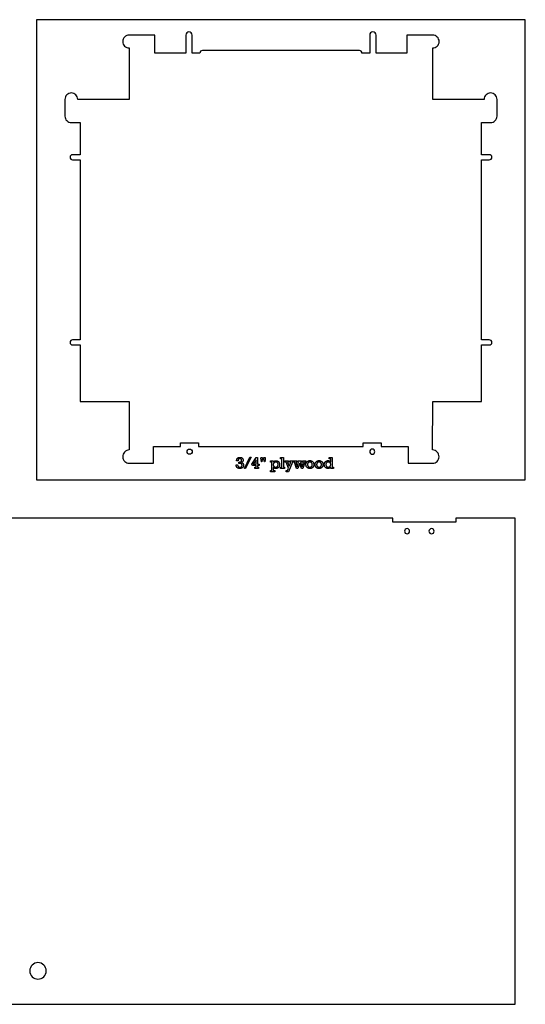
# Model space of a CAD drawing. Extents: x 1 to 150, y 1 to 98.
# Drawn here: x 124 to 148, y 1 to 49 of the extents above; entities that cross this region are included whole.
import ezdxf

# ---------------------------------------------------------------- set-up
doc = ezdxf.new("R2010")
doc.units = 0
doc.layers.add('LAYER_1', color=18, linetype='CONTINUOUS')

msp = doc.modelspace()

# ---------------------------------------------------------------- linework, layer by layer
at = {"layer": 'LAYER_1'}
for points in [[(148.432, 48.871), (124.682, 48.871), (124.682, 26.496), (148.432, 26.496)], [(134.512, 27.303), (134.512, 27.368), (134.538, 27.368), (134.56, 27.37), (134.57, 27.37), (134.578, 27.372), (134.586, 27.373), (134.593, 27.374), (134.599, 27.376), (134.605, 27.378), (134.61, 27.381), (134.615, 27.384), (134.62, 27.387), (134.624, 27.391), (134.628, 27.395), (134.632, 27.4), (134.635, 27.405), (134.638, 27.41), (134.64, 27.416), (134.642, 27.422), (134.644, 27.428), (134.645, 27.434), (134.646, 27.441), (134.646, 27.448), (134.646, 27.457), (134.645, 27.465), (134.643, 27.473), (134.641, 27.481), (134.638, 27.488), (134.634, 27.495), (134.63, 27.502), (134.625, 27.509), (134.62, 27.515), (134.614, 27.52), (134.607, 27.524), (134.6, 27.528), (134.592, 27.53), (134.583, 27.532), (134.574, 27.534), (134.564, 27.534), (134.553, 27.534), (134.543, 27.532), (134.534, 27.53), (134.526, 27.527), (134.518, 27.524), (134.511, 27.519), (134.505, 27.514), (134.499, 27.507), (134.494, 27.5), (134.49, 27.492), (134.486, 27.484), (134.483, 27.474), (134.481, 27.464), (134.479, 27.453), (134.478, 27.441), (134.477, 27.428), (134.404, 27.428), (134.404, 27.439), (134.404, 27.45), (134.405, 27.46), (134.407, 27.47), (134.408, 27.479), (134.41, 27.488), (134.412, 27.497), (134.415, 27.505), (134.418, 27.513), (134.421, 27.521), (134.425, 27.528), (134.429, 27.534), (134.433, 27.541), (134.438, 27.546), (134.443, 27.552), (134.449, 27.557), (134.454, 27.562), (134.46, 27.566), (134.466, 27.57), (134.472, 27.574), (134.479, 27.577), (134.485, 27.58), (134.492, 27.583), (134.498, 27.586), (134.505, 27.588), (134.513, 27.59), (134.52, 27.592), (134.527, 27.593), (134.535, 27.594), (134.543, 27.595), (134.55, 27.595), (134.558, 27.595), (134.568, 27.595), (134.578, 27.595), (134.587, 27.594), (134.596, 27.593), (134.604, 27.592), (134.612, 27.59), (134.62, 27.588), (134.628, 27.586), (134.635, 27.583), (134.642, 27.58), (134.649, 27.577), (134.655, 27.573), (134.661, 27.57), (134.667, 27.565), (134.672, 27.561), (134.678, 27.556), (134.683, 27.551), (134.687, 27.546), (134.691, 27.541), (134.695, 27.536), (134.699, 27.53), (134.702, 27.524), (134.705, 27.518), (134.708, 27.512), (134.71, 27.506), (134.712, 27.499), (134.714, 27.493), (134.715, 27.486), (134.716, 27.479), (134.717, 27.472), (134.718, 27.464), (134.718, 27.457), (134.717, 27.446), (134.716, 27.435), (134.715, 27.425), (134.712, 27.416), (134.709, 27.407), (134.705, 27.398), (134.7, 27.389), (134.695, 27.382), (134.689, 27.374), (134.683, 27.367), (134.677, 27.361), (134.671, 27.355), (134.664, 27.35), (134.657, 27.346), (134.65, 27.342), (134.643, 27.338), (134.655, 27.334), (134.666, 27.33), (134.677, 27.325), (134.686, 27.319), (134.695, 27.313), (134.703, 27.307), (134.71, 27.3), (134.717, 27.292), (134.723, 27.284), (134.728, 27.275), (134.732, 27.266), (134.735, 27.257), (134.738, 27.246), (134.74, 27.236), (134.741, 27.224), (134.742, 27.212), (134.741, 27.203), (134.741, 27.193), (134.74, 27.184), (134.738, 27.175), (134.736, 27.166), (134.734, 27.158), (134.731, 27.15), (134.728, 27.142), (134.725, 27.135), (134.721, 27.128), (134.716, 27.121), (134.711, 27.115), (134.706, 27.109), (134.7, 27.103), (134.694, 27.098), (134.688, 27.092), (134.681, 27.088), (134.674, 27.083), (134.667, 27.079), (134.66, 27.075), (134.652, 27.071), (134.645, 27.068), (134.637, 27.065), (134.629, 27.062), (134.621, 27.06), (134.613, 27.058), (134.605, 27.056), (134.596, 27.055), (134.588, 27.054), (134.579, 27.053), (134.57, 27.053), (134.561, 27.052), (134.55, 27.053), (134.539, 27.053), (134.528, 27.054), (134.518, 27.056), (134.508, 27.057), (134.498, 27.059), (134.489, 27.062), (134.481, 27.065), (134.472, 27.068), (134.464, 27.072), (134.456, 27.076), (134.449, 27.08), (134.442, 27.085), (134.436, 27.09), (134.43, 27.096), (134.424, 27.102), (134.419, 27.108), (134.414, 27.115), (134.409, 27.122), (134.405, 27.129), (134.401, 27.137), (134.397, 27.145), (134.394, 27.153), (134.391, 27.161), (134.388, 27.17), (134.386, 27.179), (134.384, 27.188), (134.382, 27.198), (134.381, 27.208), (134.38, 27.218), (134.38, 27.228), (134.38, 27.239), (134.449, 27.239), (134.45, 27.224), (134.452, 27.21), (134.455, 27.198), (134.458, 27.186), (134.463, 27.174), (134.466, 27.169), (134.468, 27.164), (134.472, 27.159), (134.475, 27.155), (134.478, 27.151), (134.482, 27.146), (134.49, 27.139), (134.499, 27.132), (134.509, 27.127), (134.519, 27.123), (134.529, 27.119), (134.541, 27.117), (134.553, 27.115), (134.565, 27.115), (134.577, 27.115), (134.588, 27.116), (134.598, 27.118), (134.608, 27.121), (134.616, 27.125), (134.625, 27.129), (134.633, 27.135), (134.64, 27.141), (134.646, 27.148), (134.651, 27.155), (134.656, 27.162), (134.66, 27.171), (134.663, 27.179), (134.665, 27.188), (134.666, 27.197), (134.667, 27.207), (134.666, 27.217), (134.665, 27.227), (134.662, 27.237), (134.659, 27.245), (134.654, 27.254), (134.649, 27.262), (134.642, 27.269), (134.635, 27.276), (134.631, 27.28), (134.626, 27.283), (134.622, 27.285), (134.617, 27.288), (134.611, 27.29), (134.606, 27.293), (134.594, 27.297), (134.58, 27.299), (134.566, 27.302), (134.55, 27.303), (134.534, 27.303)], [(135.046, 27.598), (135.109, 27.598), (134.841, 27.052), (134.778, 27.052)], [(135.346, 27.202), (135.169, 27.202), (135.167, 27.211), (135.164, 27.219), (135.16, 27.227), (135.156, 27.235), (135.152, 27.242), (135.147, 27.249), (135.142, 27.255), (135.136, 27.262), (135.355, 27.591), (135.416, 27.591), (135.416, 27.266), (135.5, 27.266), (135.5, 27.202), (135.416, 27.202), (135.416, 27.125), (135.464, 27.125), (135.464, 27.061), (135.29, 27.061), (135.29, 27.125), (135.346, 27.125)], [(135.346, 27.266), (135.346, 27.473), (135.208, 27.266)], [(135.612, 27.374), (135.591, 27.486), (135.588, 27.507), (135.585, 27.525), (135.583, 27.539), (135.583, 27.549), (135.583, 27.554), (135.583, 27.56), (135.584, 27.565), (135.585, 27.569), (135.586, 27.573), (135.588, 27.577), (135.59, 27.581), (135.592, 27.584), (135.594, 27.586), (135.597, 27.589), (135.6, 27.591), (135.604, 27.592), (135.607, 27.594), (135.611, 27.595), (135.615, 27.595), (135.62, 27.595), (135.624, 27.595), (135.628, 27.595), (135.631, 27.594), (135.635, 27.593), (135.638, 27.591), (135.641, 27.589), (135.644, 27.587), (135.647, 27.584), (135.65, 27.581), (135.652, 27.578), (135.654, 27.575), (135.656, 27.571), (135.657, 27.567), (135.658, 27.563), (135.658, 27.559), (135.659, 27.555), (135.658, 27.545), (135.656, 27.53), (135.653, 27.51), (135.649, 27.486), (135.628, 27.374)], [(135.75, 27.374), (135.73, 27.484), (135.726, 27.507), (135.723, 27.525), (135.722, 27.539), (135.721, 27.549), (135.721, 27.555), (135.722, 27.56), (135.722, 27.565), (135.723, 27.569), (135.725, 27.573), (135.726, 27.577), (135.728, 27.581), (135.731, 27.584), (135.733, 27.586), (135.736, 27.589), (135.739, 27.591), (135.743, 27.592), (135.746, 27.594), (135.75, 27.595), (135.755, 27.595), (135.76, 27.595), (135.764, 27.595), (135.768, 27.595), (135.771, 27.594), (135.775, 27.592), (135.778, 27.591), (135.781, 27.589), (135.784, 27.586), (135.787, 27.584), (135.789, 27.581), (135.792, 27.578), (135.793, 27.574), (135.795, 27.571), (135.796, 27.567), (135.797, 27.563), (135.797, 27.559), (135.797, 27.555), (135.797, 27.538), (135.796, 27.521), (135.793, 27.503), (135.79, 27.485), (135.769, 27.374)], [(136.113, 26.961), (136.113, 27.363), (136.052, 27.363), (136.052, 27.427), (136.185, 27.427), (136.185, 27.369), (136.192, 27.377), (136.199, 27.384), (136.206, 27.391), (136.213, 27.397), (136.221, 27.403), (136.229, 27.408), (136.236, 27.413), (136.244, 27.417), (136.253, 27.421), (136.261, 27.424), (136.27, 27.426), (136.278, 27.429), (136.287, 27.43), (136.296, 27.432), (136.306, 27.432), (136.315, 27.433), (136.325, 27.432), (136.334, 27.432), (136.343, 27.431), (136.352, 27.429), (136.361, 27.427), (136.369, 27.425), (136.378, 27.423), (136.386, 27.419), (136.394, 27.416), (136.401, 27.412), (136.409, 27.408), (136.416, 27.403), (136.423, 27.398), (136.43, 27.392), (136.436, 27.386), (136.443, 27.38), (136.449, 27.373), (136.455, 27.366), (136.46, 27.359), (136.465, 27.351), (136.47, 27.343), (136.474, 27.336), (136.477, 27.327), (136.481, 27.319), (136.484, 27.31), (136.486, 27.301), (136.488, 27.292), (136.49, 27.282), (136.492, 27.273), (136.493, 27.263), (136.493, 27.252), (136.493, 27.242), (136.493, 27.231), (136.493, 27.22), (136.491, 27.21), (136.49, 27.2), (136.488, 27.19), (136.486, 27.181), (136.483, 27.171), (136.48, 27.162), (136.476, 27.154), (136.472, 27.146), (136.467, 27.137), (136.463, 27.13), (136.457, 27.122), (136.451, 27.115), (136.445, 27.108), (136.439, 27.102), (136.432, 27.095), (136.425, 27.09), (136.417, 27.084), (136.41, 27.079), (136.403, 27.075), (136.395, 27.07), (136.388, 27.066), (136.38, 27.063), (136.372, 27.06), (136.364, 27.057), (136.356, 27.055), (136.348, 27.053), (136.339, 27.052), (136.331, 27.051), (136.322, 27.05), (136.314, 27.05), (136.305, 27.05), (136.296, 27.051), (136.287, 27.052), (136.278, 27.054), (136.27, 27.056), (136.262, 27.058), (136.253, 27.061), (136.245, 27.064), (136.237, 27.068), (136.229, 27.072), (136.222, 27.077), (136.214, 27.082), (136.207, 27.087), (136.199, 27.093), (136.192, 27.099), (136.185, 27.106), (136.185, 26.961), (136.256, 26.961), (136.256, 26.897), (136.046, 26.897), (136.046, 26.961)], [(136.184, 27.239), (136.184, 27.231), (136.185, 27.224), (136.186, 27.216), (136.187, 27.209), (136.189, 27.202), (136.191, 27.195), (136.194, 27.188), (136.196, 27.181), (136.2, 27.174), (136.204, 27.167), (136.208, 27.161), (136.213, 27.155), (136.218, 27.15), (136.223, 27.144), (136.23, 27.139), (136.236, 27.134), (136.243, 27.13), (136.25, 27.126), (136.258, 27.123), (136.266, 27.12), (136.274, 27.118), (136.282, 27.117), (136.291, 27.116), (136.3, 27.116), (136.313, 27.116), (136.325, 27.118), (136.336, 27.12), (136.342, 27.122), (136.347, 27.124), (136.352, 27.127), (136.357, 27.129), (136.362, 27.132), (136.367, 27.135), (136.376, 27.142), (136.385, 27.15), (136.389, 27.154), (136.393, 27.159), (136.396, 27.164), (136.4, 27.169), (136.403, 27.174), (136.405, 27.18), (136.408, 27.185), (136.41, 27.191), (136.412, 27.197), (136.414, 27.203), (136.416, 27.216), (136.418, 27.23), (136.418, 27.245), (136.418, 27.259), (136.416, 27.272), (136.415, 27.279), (136.414, 27.285), (136.412, 27.291), (136.41, 27.297), (136.407, 27.302), (136.405, 27.308), (136.402, 27.313), (136.399, 27.318), (136.395, 27.323), (136.392, 27.328), (136.388, 27.332), (136.384, 27.336), (136.375, 27.344), (136.365, 27.351), (136.356, 27.356), (136.346, 27.361), (136.336, 27.364), (136.326, 27.367), (136.315, 27.369), (136.304, 27.369), (136.292, 27.369), (136.281, 27.367), (136.27, 27.364), (136.259, 27.36), (136.249, 27.355), (136.239, 27.349), (136.229, 27.342), (136.22, 27.333), (136.216, 27.329), (136.212, 27.324), (136.208, 27.319), (136.204, 27.314), (136.201, 27.309), (136.198, 27.303), (136.195, 27.298), (136.193, 27.292), (136.191, 27.286), (136.189, 27.28), (136.187, 27.273), (136.186, 27.267), (136.185, 27.26), (136.185, 27.253)], [(136.606, 27.125), (136.606, 27.523), (136.541, 27.523), (136.541, 27.587), (136.678, 27.587), (136.678, 27.125), (136.734, 27.125), (136.734, 27.061), (136.541, 27.061), (136.541, 27.125)], [(136.924, 27.067), (136.803, 27.363), (136.742, 27.363), (136.742, 27.427), (136.924, 27.427), (136.924, 27.363), (136.88, 27.363), (136.959, 27.16), (137.036, 27.363), (136.988, 27.363), (136.988, 27.427), (137.165, 27.427), (137.165, 27.363), (137.111, 27.363), (136.93, 26.897), (136.808, 26.897), (136.808, 26.959), (136.88, 26.959)], [(137.314, 27.055), (137.216, 27.363), (137.171, 27.363), (137.171, 27.427), (137.325, 27.427), (137.325, 27.363), (137.277, 27.363), (137.347, 27.142), (137.417, 27.363), (137.377, 27.363), (137.377, 27.427), (137.554, 27.427), (137.554, 27.363), (137.514, 27.363), (137.584, 27.142), (137.654, 27.363), (137.604, 27.363), (137.604, 27.427), (137.769, 27.427), (137.769, 27.363), (137.717, 27.363), (137.619, 27.055), (137.551, 27.055), (137.467, 27.32), (137.381, 27.055)], [(137.772, 27.244), (137.772, 27.254), (137.772, 27.265), (137.774, 27.275), (137.775, 27.284), (137.777, 27.294), (137.779, 27.303), (137.782, 27.312), (137.786, 27.321), (137.789, 27.33), (137.793, 27.338), (137.798, 27.346), (137.803, 27.354), (137.809, 27.361), (137.814, 27.369), (137.821, 27.376), (137.828, 27.383), (137.835, 27.389), (137.842, 27.396), (137.849, 27.401), (137.857, 27.407), (137.865, 27.412), (137.873, 27.416), (137.881, 27.42), (137.89, 27.424), (137.898, 27.427), (137.907, 27.43), (137.916, 27.432), (137.925, 27.434), (137.935, 27.435), (137.944, 27.436), (137.954, 27.437), (137.964, 27.437), (137.974, 27.437), (137.984, 27.436), (137.993, 27.435), (138.002, 27.434), (138.011, 27.432), (138.02, 27.43), (138.029, 27.427), (138.038, 27.424), (138.046, 27.42), (138.054, 27.416), (138.062, 27.412), (138.07, 27.407), (138.078, 27.402), (138.085, 27.396), (138.093, 27.39), (138.1, 27.384), (138.107, 27.377), (138.113, 27.37), (138.119, 27.362), (138.125, 27.355), (138.13, 27.347), (138.135, 27.339), (138.139, 27.331), (138.143, 27.322), (138.146, 27.313), (138.149, 27.304), (138.151, 27.295), (138.153, 27.285), (138.155, 27.275), (138.156, 27.265), (138.156, 27.255), (138.157, 27.244), (138.156, 27.233), (138.156, 27.223), (138.155, 27.213), (138.153, 27.203), (138.151, 27.193), (138.149, 27.184), (138.146, 27.175), (138.143, 27.166), (138.139, 27.157), (138.135, 27.149), (138.13, 27.141), (138.125, 27.133), (138.119, 27.125), (138.113, 27.118), (138.107, 27.111), (138.1, 27.104), (138.093, 27.097), (138.086, 27.091), (138.078, 27.086), (138.07, 27.08), (138.063, 27.076), (138.055, 27.071), (138.046, 27.067), (138.038, 27.064), (138.029, 27.06), (138.021, 27.058), (138.012, 27.055), (138.002, 27.054), (137.993, 27.052), (137.984, 27.051), (137.974, 27.05), (137.964, 27.05), (137.954, 27.05), (137.944, 27.051), (137.934, 27.052), (137.925, 27.054), (137.916, 27.056), (137.907, 27.058), (137.898, 27.061), (137.889, 27.064), (137.881, 27.067), (137.872, 27.071), (137.864, 27.076), (137.856, 27.081), (137.849, 27.086), (137.841, 27.092), (137.834, 27.098), (137.827, 27.105), (137.82, 27.112), (137.814, 27.119), (137.808, 27.126), (137.803, 27.134), (137.798, 27.142), (137.793, 27.15), (137.789, 27.158), (137.785, 27.167), (137.782, 27.176), (137.779, 27.185), (137.777, 27.194), (137.775, 27.203), (137.774, 27.213), (137.772, 27.223), (137.772, 27.233)], [(137.848, 27.244), (137.848, 27.231), (137.85, 27.218), (137.852, 27.206), (137.856, 27.195), (137.858, 27.189), (137.861, 27.184), (137.864, 27.179), (137.867, 27.174), (137.87, 27.169), (137.874, 27.164), (137.881, 27.155), (137.89, 27.147), (137.899, 27.14), (137.909, 27.134), (137.919, 27.129), (137.93, 27.125), (137.941, 27.123), (137.952, 27.121), (137.964, 27.121), (137.976, 27.121), (137.988, 27.123), (137.999, 27.125), (138.004, 27.127), (138.01, 27.129), (138.015, 27.132), (138.02, 27.134), (138.029, 27.14), (138.039, 27.147), (138.047, 27.156), (138.055, 27.165), (138.062, 27.174), (138.068, 27.184), (138.072, 27.195), (138.076, 27.207), (138.079, 27.218), (138.08, 27.231), (138.081, 27.244), (138.08, 27.257), (138.079, 27.27), (138.076, 27.282), (138.072, 27.293), (138.07, 27.299), (138.067, 27.304), (138.065, 27.309), (138.062, 27.314), (138.058, 27.319), (138.055, 27.324), (138.047, 27.333), (138.038, 27.341), (138.029, 27.348), (138.019, 27.354), (138.009, 27.359), (137.998, 27.363), (137.987, 27.365), (137.976, 27.367), (137.964, 27.368), (137.952, 27.367), (137.94, 27.365), (137.934, 27.364), (137.929, 27.363), (137.923, 27.361), (137.918, 27.359), (137.913, 27.356), (137.908, 27.354), (137.903, 27.351), (137.898, 27.348), (137.894, 27.344), (137.889, 27.34), (137.881, 27.332), (137.873, 27.323), (137.866, 27.313), (137.86, 27.303), (137.856, 27.292), (137.852, 27.281), (137.85, 27.269), (137.848, 27.257)], [(138.216, 27.244), (138.216, 27.254), (138.217, 27.265), (138.218, 27.275), (138.219, 27.284), (138.221, 27.294), (138.224, 27.303), (138.226, 27.312), (138.23, 27.321), (138.233, 27.33), (138.238, 27.338), (138.242, 27.346), (138.247, 27.354), (138.253, 27.361), (138.259, 27.369), (138.265, 27.376), (138.272, 27.383), (138.279, 27.389), (138.286, 27.396), (138.294, 27.401), (138.301, 27.407), (138.309, 27.412), (138.317, 27.416), (138.325, 27.42), (138.334, 27.424), (138.342, 27.427), (138.351, 27.43), (138.36, 27.432), (138.37, 27.434), (138.379, 27.435), (138.388, 27.436), (138.398, 27.437), (138.408, 27.437), (138.418, 27.437), (138.428, 27.436), (138.437, 27.435), (138.446, 27.434), (138.455, 27.432), (138.464, 27.43), (138.473, 27.427), (138.482, 27.424), (138.49, 27.42), (138.498, 27.416), (138.506, 27.412), (138.514, 27.407), (138.522, 27.402), (138.53, 27.396), (138.537, 27.39), (138.544, 27.384), (138.551, 27.377), (138.557, 27.37), (138.563, 27.362), (138.569, 27.355), (138.574, 27.347), (138.579, 27.339), (138.583, 27.331), (138.587, 27.322), (138.59, 27.313), (138.593, 27.304), (138.595, 27.295), (138.597, 27.285), (138.599, 27.275), (138.6, 27.265), (138.601, 27.255), (138.601, 27.244), (138.601, 27.233), (138.6, 27.223), (138.599, 27.213), (138.597, 27.203), (138.595, 27.193), (138.593, 27.184), (138.59, 27.175), (138.587, 27.166), (138.583, 27.157), (138.579, 27.149), (138.574, 27.141), (138.569, 27.133), (138.563, 27.125), (138.558, 27.118), (138.551, 27.111), (138.544, 27.104), (138.537, 27.097), (138.53, 27.091), (138.522, 27.086), (138.515, 27.08), (138.507, 27.076), (138.499, 27.071), (138.49, 27.067), (138.482, 27.064), (138.473, 27.06), (138.465, 27.058), (138.456, 27.055), (138.447, 27.054), (138.437, 27.052), (138.428, 27.051), (138.418, 27.05), (138.408, 27.05), (138.398, 27.05), (138.388, 27.051), (138.379, 27.052), (138.369, 27.054), (138.36, 27.056), (138.351, 27.058), (138.342, 27.061), (138.333, 27.064), (138.325, 27.067), (138.316, 27.071), (138.308, 27.076), (138.3, 27.081), (138.293, 27.086), (138.285, 27.092), (138.278, 27.098), (138.271, 27.105), (138.264, 27.112), (138.258, 27.119), (138.252, 27.126), (138.247, 27.134), (138.242, 27.142), (138.237, 27.15), (138.233, 27.158), (138.23, 27.167), (138.226, 27.176), (138.224, 27.185), (138.221, 27.194), (138.219, 27.203), (138.218, 27.213), (138.217, 27.223), (138.216, 27.233)], [(138.292, 27.244), (138.292, 27.231), (138.294, 27.218), (138.297, 27.206), (138.3, 27.195), (138.302, 27.189), (138.305, 27.184), (138.308, 27.179), (138.311, 27.174), (138.314, 27.169), (138.318, 27.164), (138.326, 27.155), (138.334, 27.147), (138.343, 27.14), (138.353, 27.134), (138.363, 27.129), (138.374, 27.125), (138.385, 27.123), (138.396, 27.121), (138.408, 27.121), (138.42, 27.121), (138.432, 27.123), (138.443, 27.125), (138.449, 27.127), (138.454, 27.129), (138.459, 27.132), (138.464, 27.134), (138.474, 27.14), (138.483, 27.147), (138.491, 27.156), (138.499, 27.165), (138.506, 27.174), (138.512, 27.184), (138.516, 27.195), (138.52, 27.207), (138.523, 27.218), (138.524, 27.231), (138.525, 27.244), (138.524, 27.257), (138.523, 27.27), (138.52, 27.282), (138.516, 27.293), (138.514, 27.299), (138.511, 27.304), (138.509, 27.309), (138.506, 27.314), (138.502, 27.319), (138.499, 27.324), (138.491, 27.333), (138.482, 27.341), (138.473, 27.348), (138.463, 27.354), (138.453, 27.359), (138.443, 27.363), (138.432, 27.365), (138.42, 27.367), (138.408, 27.368), (138.396, 27.367), (138.384, 27.365), (138.378, 27.364), (138.373, 27.363), (138.367, 27.361), (138.362, 27.359), (138.357, 27.356), (138.352, 27.354), (138.347, 27.351), (138.342, 27.348), (138.338, 27.344), (138.333, 27.34), (138.325, 27.332), (138.317, 27.323), (138.31, 27.313), (138.305, 27.303), (138.3, 27.292), (138.296, 27.281), (138.294, 27.269), (138.292, 27.257)], [(139.113, 27.125), (139.113, 27.061), (138.975, 27.061), (138.975, 27.115), (138.968, 27.107), (138.961, 27.101), (138.954, 27.094), (138.947, 27.088), (138.939, 27.083), (138.931, 27.078), (138.923, 27.074), (138.915, 27.07), (138.907, 27.066), (138.899, 27.063), (138.89, 27.061), (138.881, 27.058), (138.872, 27.057), (138.863, 27.056), (138.854, 27.055), (138.844, 27.055), (138.835, 27.055), (138.826, 27.056), (138.818, 27.056), (138.809, 27.058), (138.801, 27.06), (138.793, 27.062), (138.785, 27.064), (138.777, 27.067), (138.769, 27.07), (138.761, 27.074), (138.754, 27.078), (138.747, 27.082), (138.739, 27.087), (138.732, 27.092), (138.725, 27.098), (138.718, 27.104), (138.712, 27.11), (138.706, 27.116), (138.7, 27.123), (138.695, 27.131), (138.69, 27.138), (138.685, 27.146), (138.681, 27.154), (138.678, 27.163), (138.675, 27.171), (138.672, 27.181), (138.67, 27.19), (138.668, 27.2), (138.666, 27.21), (138.665, 27.221), (138.665, 27.231), (138.664, 27.242), (138.665, 27.254), (138.665, 27.264), (138.666, 27.275), (138.668, 27.285), (138.67, 27.295), (138.672, 27.305), (138.675, 27.314), (138.678, 27.323), (138.682, 27.332), (138.686, 27.34), (138.691, 27.349), (138.696, 27.356), (138.701, 27.364), (138.707, 27.371), (138.713, 27.378), (138.72, 27.385), (138.727, 27.391), (138.734, 27.397), (138.741, 27.403), (138.749, 27.408), (138.756, 27.413), (138.764, 27.417), (138.771, 27.421), (138.779, 27.424), (138.787, 27.427), (138.795, 27.43), (138.803, 27.432), (138.811, 27.434), (138.82, 27.435), (138.828, 27.436), (138.837, 27.437), (138.846, 27.437), (138.855, 27.437), (138.864, 27.436), (138.873, 27.435), (138.881, 27.433), (138.89, 27.431), (138.898, 27.429), (138.907, 27.426), (138.915, 27.422), (138.923, 27.419), (138.931, 27.414), (138.939, 27.409), (138.946, 27.404), (138.954, 27.398), (138.961, 27.392), (138.968, 27.385), (138.975, 27.378), (138.975, 27.523), (138.905, 27.523), (138.905, 27.587), (139.047, 27.587), (139.047, 27.125)], [(138.741, 27.244), (138.742, 27.23), (138.743, 27.216), (138.744, 27.209), (138.746, 27.203), (138.748, 27.197), (138.75, 27.191), (138.752, 27.185), (138.755, 27.18), (138.757, 27.174), (138.76, 27.169), (138.764, 27.164), (138.767, 27.16), (138.771, 27.155), (138.775, 27.151), (138.784, 27.144), (138.793, 27.137), (138.803, 27.131), (138.813, 27.127), (138.823, 27.123), (138.834, 27.121), (138.846, 27.119), (138.857, 27.119), (138.869, 27.119), (138.88, 27.121), (138.89, 27.123), (138.901, 27.127), (138.911, 27.132), (138.921, 27.138), (138.93, 27.145), (138.939, 27.153), (138.944, 27.157), (138.948, 27.162), (138.951, 27.167), (138.955, 27.172), (138.958, 27.177), (138.961, 27.182), (138.964, 27.188), (138.966, 27.194), (138.968, 27.2), (138.97, 27.206), (138.971, 27.212), (138.973, 27.219), (138.974, 27.226), (138.974, 27.233), (138.975, 27.248), (138.974, 27.262), (138.974, 27.269), (138.973, 27.276), (138.971, 27.283), (138.97, 27.289), (138.968, 27.295), (138.966, 27.301), (138.963, 27.307), (138.961, 27.312), (138.958, 27.317), (138.954, 27.322), (138.951, 27.327), (138.947, 27.331), (138.943, 27.336), (138.938, 27.34), (138.929, 27.347), (138.92, 27.353), (138.91, 27.358), (138.9, 27.363), (138.889, 27.366), (138.879, 27.369), (138.868, 27.37), (138.857, 27.371), (138.845, 27.37), (138.833, 27.368), (138.828, 27.367), (138.822, 27.365), (138.817, 27.364), (138.812, 27.361), (138.807, 27.359), (138.802, 27.356), (138.797, 27.353), (138.792, 27.35), (138.783, 27.343), (138.774, 27.334), (138.767, 27.325), (138.76, 27.315), (138.754, 27.304), (138.749, 27.293), (138.746, 27.282), (138.743, 27.27), (138.742, 27.257)], [(105.937, 24.631), (105.937, 24.443), (102.874, 24.443), (102.874, 24.631), (99.937, 24.631), (99.937, 1.006), (147.937, 1.006), (147.937, 24.631), (145.062, 24.631), (145.062, 24.443), (141.999, 24.443), (141.999, 24.631)]]:
    msp.add_lwpolyline(points, close=True, dxfattribs=at)
for points in [[(139.957, 28.121), (140.557, 28.121), (140.557, 28.309), (141.432, 28.309), (141.432, 28.121), (142.744, 28.121), (142.744, 27.309), (143.929, 27.309, 0.414214), (144.239, 27.621, 0.414214), (143.929, 27.953), (143.932, 30.309), (146.307, 30.309), (146.307, 33.058), (146.322, 33.058), (146.682, 33.058, 0.414214), (146.807, 33.184, 0.414214), (146.682, 33.309), (146.322, 33.309), (146.307, 33.309), (146.307, 42.058), (146.322, 42.058), (146.682, 42.058, 0.414214), (146.807, 42.184, 0.414214), (146.682, 42.309), (146.322, 42.309), (146.307, 42.309), (146.307, 43.871), (146.744, 43.871, 0.414214), (147.057, 44.184), (147.057, 44.996, 0.414214), (146.744, 45.309, 0.414214), (146.432, 44.996), (143.932, 44.996), (143.932, 47.496), (143.932, 47.496, 0.414214), (144.244, 47.809, 0.414214), (143.932, 48.121), (143.932, 48.121), (142.682, 48.121), (142.682, 47.246), (141.182, 47.246), (141.182, 48.121), (141.182, 48.123, 0.414214), (141.025, 48.279, 0.414214), (140.869, 48.123), (140.869, 48.116), (140.869, 47.246), (140.494, 47.246, 0.414214), (140.369, 47.371), (139.469, 47.371), (133.644, 47.371), (132.744, 47.371, 0.414214), (132.619, 47.246), (132.244, 47.246), (132.244, 48.116), (132.244, 48.123, 0.414214), (132.088, 48.279, 0.414214), (131.932, 48.123), (131.932, 48.121), (131.932, 47.246), (130.432, 47.246), (130.432, 48.121), (129.182, 48.121), (129.182, 48.121, 0.414214), (128.869, 47.809, 0.414214), (129.182, 47.496), (129.182, 47.496), (129.182, 44.996), (126.682, 44.996, 0.414214), (126.369, 45.309, 0.414214), (126.057, 44.996), (126.057, 44.184, 0.414214), (126.369, 43.871), (126.807, 43.871), (126.807, 42.309), (126.792, 42.309), (126.432, 42.309, 0.414214), (126.306, 42.184, 0.414214), (126.432, 42.058), (126.792, 42.058), (126.807, 42.058), (126.807, 33.309), (126.792, 33.309), (126.432, 33.309, 0.414214), (126.306, 33.184, 0.414214), (126.432, 33.058), (126.792, 33.058), (126.807, 33.058), (126.807, 30.309), (129.182, 30.309), (129.184, 27.953, 0.414214), (128.874, 27.621, 0.414214), (129.184, 27.309), (130.369, 27.309), (130.369, 28.121), (131.682, 28.121), (131.682, 28.309), (132.557, 28.309), (132.557, 28.121), (133.157, 28.121)], [(132.119, 27.746, -0.414214), (131.994, 27.871, -0.414214), (132.119, 27.997, -0.414214), (132.245, 27.871, -0.414214)], [(140.994, 27.746, 0.414214), (141.12, 27.871, 0.414214), (140.994, 27.997, 0.414214), (140.869, 27.871, 0.414214)], [(142.561, 24.006, 0.414214), (142.687, 23.88, 0.414214), (142.812, 24.006, 0.414214), (142.687, 24.131, 0.414214)], [(143.749, 24.006, 0.414214), (143.874, 23.88, 0.414214), (144, 24.006, 0.414214), (143.874, 24.131, 0.414214)], [(124.349, 2.631, 0.414214), (124.749, 2.231, 0.414214), (125.149, 2.631, 0.414214), (124.749, 3.031, 0.414214)]]:
    msp.add_lwpolyline(points, format="xyb", close=True, dxfattribs=at)

doc.saveas('drawing.dxf')
